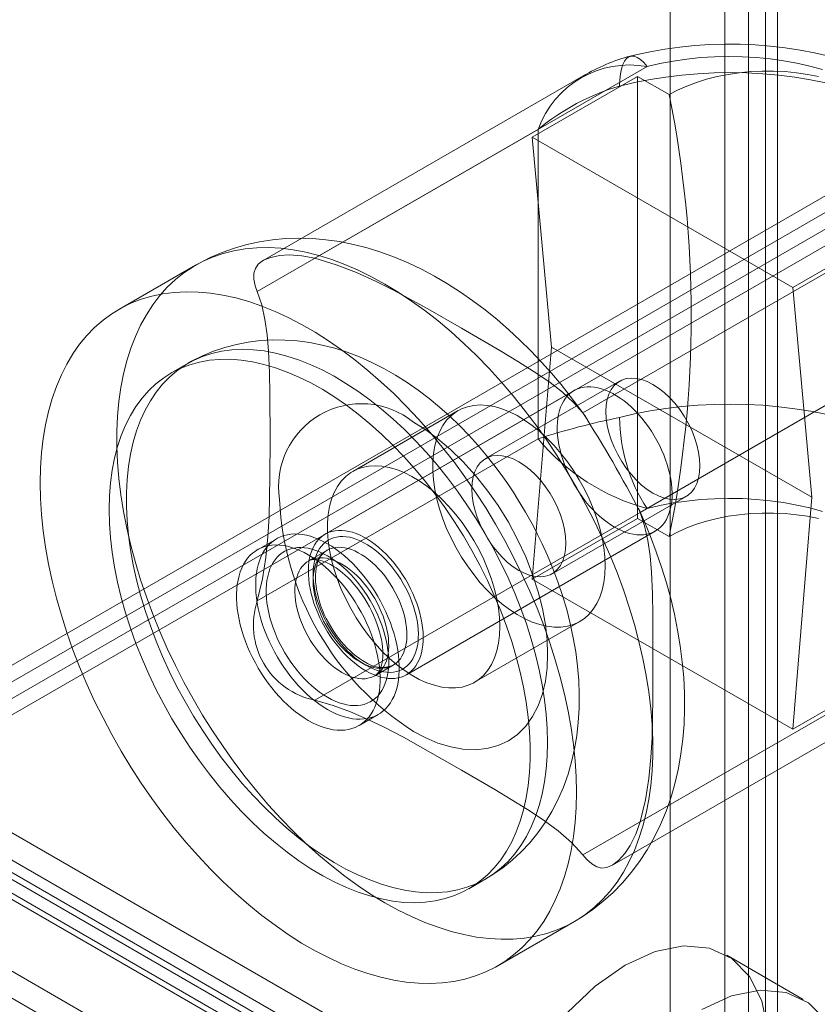
# Model space of a CAD drawing. Units: millimetres. Extents: x 0 to 420, y 0 to 297.
# Drawn here: x 279 to 283, y 131 to 136 of the extents above; entities that cross this region are included whole.
import ezdxf

# ---------------------------------------------------------------- set-up
doc = ezdxf.new("R2010")
doc.units = ezdxf.units.MM

msp = doc.modelspace()

# ---------------------------------------------------------------- linework, layer by layer
at = {"color": 7, "linetype": 'Continuous', "lineweight": 15}
for p, q in [((282.7552, 130.1455), (282.7552, 224.558)), ((282.8877, 130.069), (282.8877, 224.4815)), ((282.6453, 224.405), (282.6453, 129.9924)), ((282.8328, 224.405), (282.8328, 129.9924)), ((282.8877, 224.3284), (282.8877, 129.9159)), ((282.7552, 224.2519), (282.7552, 129.8394)), ((282.3922, 176.1955), (282.3922, 129.8874)), ((276.8552, 131.4588), (301.5377, 145.7077)), ((276.7889, 131.4971), (301.2725, 145.6312)), ((276.8552, 131.3057), (301.5377, 145.5546)), ((276.9215, 131.4205), (301.4051, 145.5546)), ((282.286, 135.7431), (280.752, 134.8575)), ((281.9908, 135.6995), (280.5133, 134.8466)), ((281.7564, 135.417), (282.2425, 135.6976)), ((282.2425, 135.6976), (282.3882, 135.6135)), ((282.2425, 135.6976), (282.2425, 133.6562)), ((281.7829, 135.4526), (280.4868, 134.7044)), ((281.7829, 134.0237), (281.7829, 135.4526)), ((281.8448, 134.4473), (281.7564, 135.417)), ((282.9585, 134.723), (281.7564, 135.417)), ((283.5235, 135.0288), (281.9894, 134.1432)), ((283.4446, 135.0036), (282.9585, 134.723)), ((280.2009, 134.825), (279.8473, 134.6209)), ((283.0468, 133.7534), (282.9585, 134.723)), ((281.7564, 133.3756), (281.8448, 134.4473)), ((281.8448, 134.4473), (283.0468, 133.7534)), ((283.5507, 134.4321), (282.2546, 133.6839)), ((280.1674, 134.3727), (280.0878, 134.3268)), ((282.1596, 134.2899), (281.5409, 133.9328)), ((281.949, 134.2465), (280.7999, 133.5832)), ((281.4133, 134.1538), (280.9271, 133.8731)), ((280.4868, 133.2754), (281.7829, 134.0237)), ((281.8481, 133.4005), (282.4669, 133.7576)), ((282.9585, 132.6817), (283.0468, 133.7534)), ((280.752, 132.8162), (282.286, 133.7018)), ((282.2425, 133.6562), (281.7564, 133.3756)), ((282.3882, 133.5721), (282.2425, 133.6562)), ((281.1749, 132.9336), (282.3239, 133.597)), ((280.5763, 133.5623), (280.4879, 133.5113)), ((280.8078, 133.5083), (280.7238, 133.4598)), ((281.7564, 133.3756), (282.9585, 132.6817)), ((281.4896, 132.8988), (281.9757, 133.1795)), ((281.9894, 132.1018), (283.5235, 132.9874)), ((282.2546, 132.2549), (283.5507, 133.0032)), ((281.03, 132.9294), (281.114, 132.9779)), ((282.9585, 132.6817), (283.4446, 132.9623)), ((282.1258, 132.0537), (283.6032, 132.9067)), ((280.9566, 132.6994), (281.045, 132.7504)), ((344.9016, 94.3641), (278.9665, 132.4276)), ((278.733, 132.3778), (344.668, 94.3143)), ((344.8078, 94.2017), (278.8728, 132.2652)), ((344.691, 94.1768), (278.756, 132.2403)), ((279.0442, 132.2559), (344.9792, 94.1924)), ((278.9116, 132.1793), (344.8466, 94.1158)), ((278.3151, 132.1638), (344.4156, 94.0048)), ((278.3381, 132.0263), (344.4386, 93.8673)), ((281.4627, 131.9451), (281.5423, 131.991)), ((281.5972, 131.5897), (281.9507, 131.7938)), ((283.0073, 131.4342), (282.6538, 131.6383))]:
    msp.add_line(p, q, dxfattribs=at)
at = {"color": 7, "linetype": 'Continuous', "lineweight": 15, "flags": 128}
for points in [[(283.1262, 135.7904), (283.0598, 135.8061), (282.9923, 135.8192), (282.924, 135.8298), (282.8549, 135.8379), (282.7854, 135.8435), (282.7156, 135.8465), (282.6457, 135.847), (282.5758, 135.845), (282.5061, 135.8404), (282.4369, 135.8333), (282.3683, 135.8237), (282.3004, 135.8116), (282.2336, 135.7969), (282.2084, 135.7907)], [(282.286, 135.7431), (282.2708, 135.7611), (282.2557, 135.7752), (282.241, 135.785), (282.2271, 135.7905), (282.214, 135.7916), (282.2019, 135.7883), (282.1911, 135.7806), (282.1816, 135.7686), (282.1737, 135.7525), (282.1674, 135.7326), (282.1628, 135.7091), (282.1601, 135.6824), (282.1591, 135.6528)], [(283.0963, 135.7296), (283.038, 135.7455), (282.978, 135.7591), (282.9164, 135.7702), (282.8538, 135.7789), (282.7902, 135.7851), (282.726, 135.7887), (282.6616, 135.7898), (282.5972, 135.7883), (282.5331, 135.7842), (282.4696, 135.7777), (282.4071, 135.7686), (282.3458, 135.7571), (282.286, 135.7431)], [(282.1591, 135.6528), (282.2288, 135.6693), (282.3, 135.6832), (282.3725, 135.6947), (282.4461, 135.7037), (282.5205, 135.71), (282.5954, 135.7138), (282.6706, 135.715), (282.7458, 135.7136), (282.8207, 135.7095), (282.895, 135.7029), (282.9685, 135.6937), (283.0409, 135.6819), (283.112, 135.6677)], [(282.3882, 135.6135), (282.4274, 135.6343), (282.4694, 135.6531), (282.5139, 135.67), (282.5607, 135.6846), (282.6095, 135.6969), (282.6598, 135.7069), (282.7114, 135.7144), (282.7639, 135.7195), (282.8169, 135.722), (282.8702, 135.722), (282.9232, 135.7195), (282.9757, 135.7144), (283.0273, 135.7069), (283.0776, 135.6969)], [(282.002, 134.1261), (281.9711, 134.1688), (281.9314, 134.2211), (281.8893, 134.2738), (281.8448, 134.3264), (281.7982, 134.3783), (281.7497, 134.4293), (281.6994, 134.4791), (281.6475, 134.5274), (281.5939, 134.574), (281.5388, 134.6187), (281.4823, 134.6612), (281.4246, 134.7016), (281.3655, 134.7394), (281.3054, 134.7747), (281.2444, 134.8071), (281.1825, 134.8366), (281.1199, 134.8629), (281.0569, 134.886), (280.9936, 134.9056), (280.9301, 134.9218), (280.8668, 134.9344), (280.8037, 134.9434), (280.7409, 134.9488), (280.6788, 134.9505), (280.6173, 134.9486), (280.5566, 134.943), (280.4969, 134.9338), (280.4382, 134.921), (280.3807, 134.9046), (280.3245, 134.8845), (280.2697, 134.861), (280.2165, 134.8339), (280.2009, 134.825)], [(281.0758, 131.8805), (281.0141, 131.9179), (280.9526, 131.9587), (280.8914, 132.0029), (280.8306, 132.0504), (280.7704, 132.1009), (280.711, 132.1545), (280.6526, 132.211), (280.5951, 132.2702), (280.5389, 132.3319), (280.484, 132.3961), (280.4305, 132.4626), (280.3787, 132.5312), (280.3286, 132.6017), (280.2804, 132.674), (280.2341, 132.7478), (280.1899, 132.8231), (280.148, 132.8995), (280.1083, 132.977), (280.0711, 133.0553), (280.0363, 133.1342), (280.0041, 133.2136), (279.9746, 133.2932), (279.9479, 133.3729), (279.9239, 133.4524), (279.9028, 133.5315), (279.8846, 133.6101), (279.8694, 133.6879), (279.8571, 133.7648), (279.8479, 133.8406), (279.8418, 133.915), (279.8387, 133.9879), (279.8387, 134.0592), (279.8418, 134.1286), (279.8479, 134.1959), (279.8571, 134.2611), (279.8694, 134.3238), (279.8846, 134.3841), (279.9028, 134.4417), (279.9239, 134.4965), (279.9479, 134.5483), (279.9746, 134.597), (280.0041, 134.6426), (280.0363, 134.6848), (280.0711, 134.7236), (280.1083, 134.7589), (280.148, 134.7906), (280.1899, 134.8186), (280.2341, 134.8428), (280.2804, 134.8632), (280.3286, 134.8798), (280.3787, 134.8925), (280.4305, 134.9012), (280.484, 134.906), (280.5389, 134.9068), (280.5951, 134.9037), (280.6526, 134.8965), (280.711, 134.8855), (280.7704, 134.8705), (280.8306, 134.8516), (280.8914, 134.8289), (280.9526, 134.8024), (281.0141, 134.7722), (281.0758, 134.7384), (281.1375, 134.701), (281.199, 134.6601), (281.2602, 134.6159), (281.321, 134.5685), (281.3811, 134.5179), (281.4405, 134.4643), (281.499, 134.4079), (281.5564, 134.3487), (281.6127, 134.2869), (281.6676, 134.2227), (281.721, 134.1562), (281.7729, 134.0877), (281.823, 134.0172), (281.8712, 133.9449), (281.9175, 133.871), (281.9616, 133.7958), (282.0036, 133.7193), (282.0432, 133.6419), (282.0805, 133.5636), (282.1153, 133.4846), (282.1474, 133.4053), (282.1769, 133.3256), (282.2037, 133.246), (282.2277, 133.1665), (282.2488, 133.0874), (282.267, 133.0088), (282.2822, 132.931), (282.2944, 132.8541), (282.3036, 132.7783), (282.3098, 132.7039), (282.3128, 132.6309), (282.3128, 132.5597), (282.3098, 132.4903), (282.3036, 132.4229), (282.2944, 132.3578), (282.2822, 132.295), (282.267, 132.2348), (282.2488, 132.1772), (282.2277, 132.1224), (282.2037, 132.0706), (282.1769, 132.0218), (282.1474, 131.9763), (282.1153, 131.9341), (282.0805, 131.8953), (282.0432, 131.86), (282.0036, 131.8283), (281.9616, 131.8003), (281.9175, 131.7761), (281.8712, 131.7556), (281.823, 131.739), (281.7729, 131.7264), (281.721, 131.7176), (281.6676, 131.7129), (281.6127, 131.712), (281.5564, 131.7152), (281.499, 131.7223), (281.4405, 131.7334), (281.3811, 131.7484), (281.321, 131.7673), (281.2602, 131.79), (281.199, 131.8165), (281.1375, 131.8467), (281.0758, 131.8805)], [(280.752, 134.8575), (280.6926, 134.869), (280.6339, 134.8727), (280.5891, 134.8697), (280.5485, 134.8612), (280.5159, 134.848), (280.4911, 134.8296), (280.4776, 134.8105), (280.4709, 134.7882), (280.4709, 134.7611), (280.4775, 134.7304), (280.4868, 134.7044)], [(281.9894, 134.1432), (281.9462, 134.1918), (281.895, 134.2385), (281.8381, 134.283), (281.7768, 134.326), (281.6929, 134.3795), (281.6062, 134.4316), (281.4293, 134.5342), (281.2744, 134.6234), (281.116, 134.7105), (281.0328, 134.7522), (280.9452, 134.7916), (280.8514, 134.8274), (280.752, 134.8575)], [(281.9597, 132.391), (281.9581, 132.3206), (281.9535, 132.2522), (281.9458, 132.186), (281.9351, 132.122), (281.9214, 132.0605), (281.9047, 132.0015), (281.885, 131.9453), (281.8625, 131.892), (281.8371, 131.8417), (281.809, 131.7946), (281.7781, 131.7507), (281.7446, 131.7101), (281.7086, 131.6731), (281.6702, 131.6396), (281.6293, 131.6097), (281.5863, 131.5836), (281.541, 131.5613), (281.4938, 131.5427), (281.4446, 131.5281), (281.3936, 131.5174), (281.3409, 131.5106), (281.2868, 131.5079), (281.2312, 131.509), (281.1743, 131.5142), (281.1163, 131.5233), (281.0574, 131.5363), (280.9976, 131.5532), (280.9371, 131.574), (280.8761, 131.5986), (280.8147, 131.627), (280.7531, 131.659), (280.6914, 131.6946), (280.6298, 131.7338), (280.5684, 131.7763), (280.5074, 131.8221), (280.4469, 131.8712), (280.3871, 131.9233), (280.3281, 131.9783), (280.2701, 132.0361), (280.2133, 132.0966), (280.1577, 132.1596), (280.1035, 132.225), (280.0509, 132.2925), (279.9999, 132.3621), (279.9507, 132.4335), (279.9034, 132.5066), (279.8582, 132.5812), (279.8151, 132.6571), (279.7743, 132.734), (279.7358, 132.812), (279.6998, 132.8906), (279.6663, 132.9698), (279.6355, 133.0493), (279.6073, 133.1289), (279.582, 133.2085), (279.5594, 133.2879), (279.5398, 133.3668), (279.5231, 133.445), (279.5093, 133.5224), (279.4986, 133.5987), (279.4909, 133.6739), (279.4863, 133.7476), (279.4848, 133.8197), (279.4863, 133.89), (279.4909, 133.9584), (279.4986, 134.0247), (279.5093, 134.0887), (279.5231, 134.1502), (279.5398, 134.2091), (279.5594, 134.2653), (279.582, 134.3186), (279.6073, 134.3689), (279.6355, 134.4161), (279.6663, 134.46), (279.6998, 134.5005), (279.7358, 134.5376), (279.7743, 134.5711), (279.8151, 134.6009), (279.8582, 134.6271), (279.9034, 134.6494), (279.9507, 134.6679), (279.9999, 134.6825), (280.0509, 134.6933), (280.1035, 134.7), (280.1577, 134.7028), (280.2133, 134.7016), (280.2701, 134.6965), (280.3281, 134.6874), (280.3871, 134.6743), (280.4469, 134.6574), (280.5074, 134.6366), (280.5684, 134.612), (280.6298, 134.5837), (280.6914, 134.5516), (280.7531, 134.516), (280.8147, 134.4769), (280.8761, 134.4344), (280.9371, 134.3885), (280.9976, 134.3395), (281.0574, 134.2874), (281.1163, 134.2324), (281.1743, 134.1745), (281.2312, 134.114), (281.2868, 134.051), (281.3409, 133.9857), (281.3936, 133.9181), (281.4446, 133.8485), (281.4938, 133.7771), (281.541, 133.704), (281.5863, 133.6295), (281.6293, 133.5536), (281.6702, 133.4766), (281.7086, 133.3987), (281.7446, 133.3201), (281.7781, 133.2409), (281.809, 133.1614), (281.8371, 133.0817), (281.8625, 133.0021), (281.885, 132.9228), (281.9047, 132.8439), (281.9214, 132.7657), (281.9351, 132.6883), (281.9458, 132.6119), (281.9535, 132.5368), (281.9581, 132.4631), (281.9597, 132.391)], [(280.4868, 134.7044), (280.5073, 134.6426), (280.5222, 134.5749), (280.5323, 134.5034), (280.5388, 134.4288), (280.5433, 134.3294), (280.545, 134.2282), (280.5455, 134.0238), (280.5452, 133.845), (280.5415, 133.6643), (280.536, 133.5713), (280.5263, 133.4758), (280.5104, 133.3767), (280.4868, 133.2754)], [(281.7254, 133.6844), (281.6871, 133.7481), (281.6707, 133.7737), (281.6427, 133.8157), (281.6126, 133.8584), (281.5791, 133.9033), (281.5429, 133.9488), (281.5042, 133.9945), (281.4633, 134.0398), (281.4203, 134.0843), (281.3754, 134.1276), (281.3286, 134.1694), (281.2801, 134.2096), (281.2299, 134.2478), (281.1782, 134.2838), (281.1251, 134.3174), (281.0707, 134.3484), (281.0152, 134.3765), (280.9588, 134.4015), (280.9018, 134.4233), (280.8443, 134.4418), (280.7866, 134.4567), (280.7288, 134.4681), (280.6711, 134.4758), (280.6137, 134.4799), (280.5568, 134.4804), (280.5005, 134.4772), (280.4449, 134.4703), (280.3902, 134.4598), (280.3365, 134.4457), (280.2841, 134.4279), (280.233, 134.4066), (280.1834, 134.3817), (280.1674, 134.3727)], [(281.8271, 132.6206), (281.8255, 132.685), (281.8209, 132.751), (281.8131, 132.8184), (281.8023, 132.887), (281.7884, 132.9565), (281.7715, 133.0267), (281.7518, 133.0974), (281.7291, 133.1684), (281.7036, 133.2394), (281.6754, 133.3103), (281.6446, 133.3807), (281.6113, 133.4505), (281.5755, 133.5194), (281.5374, 133.5873), (281.4972, 133.6539), (281.4548, 133.7189), (281.4106, 133.7822), (281.3646, 133.8436), (281.3169, 133.9029), (281.2678, 133.9599), (281.2173, 134.0144), (281.1657, 134.0662), (281.1131, 134.1152), (281.0596, 134.1612), (281.0055, 134.204), (280.951, 134.2436), (280.8961, 134.2798), (280.8411, 134.3124), (280.7861, 134.3415), (280.7313, 134.3668), (280.677, 134.3883), (280.6232, 134.406), (280.5701, 134.4198), (280.518, 134.4295), (280.4669, 134.4353), (280.4171, 134.4371), (280.3687, 134.4348), (280.3218, 134.4286), (280.2767, 134.4183), (280.2334, 134.4041), (280.1921, 134.3859), (280.1529, 134.364), (280.1159, 134.3382), (280.0814, 134.3087), (280.0493, 134.2756), (280.0198, 134.239), (279.9929, 134.199), (279.9689, 134.1558), (279.9476, 134.1094), (279.9293, 134.0601), (279.9139, 134.0079), (279.9016, 133.9532), (279.8923, 133.8959), (279.886, 133.8363), (279.8829, 133.7747), (279.8829, 133.7111), (279.886, 133.6459), (279.8923, 133.5792), (279.9016, 133.5112), (279.9139, 133.4421), (279.9293, 133.3722), (279.9476, 133.3017), (279.9689, 133.2309), (279.9929, 133.1598), (280.0198, 133.0889), (280.0493, 133.0182), (280.0814, 132.948), (280.1159, 132.8786), (280.1529, 132.8102), (280.1921, 132.743), (280.2334, 132.6772), (280.2767, 132.6129), (280.3218, 132.5505), (280.3687, 132.4902), (280.4171, 132.432), (280.4669, 132.3763), (280.518, 132.3231), (280.5701, 132.2727), (280.6232, 132.2252), (280.677, 132.1807), (280.7313, 132.1395), (280.7861, 132.1016), (280.8411, 132.0672), (280.8961, 132.0363), (280.951, 132.0091), (281.0055, 131.9857), (281.0596, 131.9661), (281.1131, 131.9504), (281.1657, 131.9386), (281.2173, 131.9308), (281.2678, 131.927), (281.3169, 131.9273), (281.3646, 131.9315), (281.4106, 131.9398), (281.4548, 131.952), (281.4972, 131.9682), (281.5374, 131.9883), (281.5755, 132.0122), (281.6113, 132.0398), (281.6446, 132.0711), (281.6754, 132.106), (281.7036, 132.1443), (281.7291, 132.1859), (281.7518, 132.2308), (281.7715, 132.2786), (281.7884, 132.3294), (281.8023, 132.3829), (281.8131, 132.4389), (281.8209, 132.4973), (281.8255, 132.558), (281.8271, 132.6206)], [(279.803, 133.6972), (279.8045, 133.6328), (279.8092, 133.5668), (279.817, 133.4994), (279.8278, 133.4308), (279.8417, 133.3613), (279.8585, 133.2911), (279.8783, 133.2204), (279.901, 133.1494), (279.9265, 133.0784), (279.9546, 133.0075), (279.9855, 132.9371), (280.0188, 132.8673), (280.0546, 132.7984), (280.0926, 132.7305), (280.1329, 132.664), (280.1752, 132.5989), (280.2195, 132.5356), (280.2655, 132.4742), (280.3131, 132.4149), (280.3623, 132.3579), (280.4127, 132.3034), (280.4644, 132.2516), (280.517, 132.2026), (280.5704, 132.1566), (280.6245, 132.1138), (280.6791, 132.0742), (280.734, 132.038), (280.789, 132.0054), (280.844, 131.9763), (280.8988, 131.951), (280.9531, 131.9295), (281.0069, 131.9118), (281.06, 131.8981), (281.1121, 131.8883), (281.1632, 131.8825), (281.213, 131.8807), (281.2614, 131.883), (281.3083, 131.8892), (281.3534, 131.8995), (281.3967, 131.9137), (281.438, 131.9319), (281.4772, 131.9539), (281.5141, 131.9796), (281.5487, 132.0091), (281.5808, 132.0422), (281.6103, 132.0788), (281.6371, 132.1188), (281.6612, 132.162), (281.6825, 132.2084), (281.7008, 132.2577), (281.7162, 132.3099), (281.7285, 132.3647), (281.7378, 132.4219), (281.744, 132.4815), (281.7471, 132.5431), (281.7471, 132.6067), (281.744, 132.6719), (281.7378, 132.7386), (281.7285, 132.8066), (281.7162, 132.8757), (281.7008, 132.9456), (281.6825, 133.0161), (281.6612, 133.0869), (281.6371, 133.158), (281.6103, 133.229), (281.5808, 133.2996), (281.5487, 133.3698), (281.5141, 133.4392), (281.4772, 133.5076), (281.438, 133.5748), (281.3967, 133.6407), (281.3534, 133.7049), (281.3083, 133.7673), (281.2614, 133.8276), (281.213, 133.8858), (281.1632, 133.9415), (281.1121, 133.9947), (281.06, 134.0451), (281.0069, 134.0926), (280.9531, 134.1371), (280.8988, 134.1783), (280.844, 134.2162), (280.789, 134.2506), (280.734, 134.2815), (280.6791, 134.3087), (280.6245, 134.3321), (280.5704, 134.3517), (280.517, 134.3674), (280.4644, 134.3792), (280.4127, 134.387), (280.3623, 134.3908), (280.3131, 134.3905), (280.2655, 134.3863), (280.2195, 134.378), (280.1752, 134.3658), (280.1329, 134.3496), (280.0926, 134.3295), (280.0546, 134.3056), (280.0188, 134.278), (279.9855, 134.2467), (279.9546, 134.2118), (279.9265, 134.1735), (279.901, 134.1319), (279.8783, 134.0871), (279.8585, 134.0392), (279.8417, 133.9884), (279.8278, 133.9349), (279.817, 133.8789), (279.8092, 133.8205), (279.8045, 133.7598), (279.803, 133.6972)], [(282.5305, 133.8983), (282.5289, 133.9295), (282.5242, 133.962), (282.5164, 133.9955), (282.5056, 134.0293), (282.4921, 134.0631), (282.4759, 134.0963), (282.4573, 134.1284), (282.4367, 134.159), (282.4142, 134.1877), (282.3903, 134.2139), (282.3652, 134.2374), (282.3394, 134.2578), (282.3132, 134.2747), (282.287, 134.288), (282.2612, 134.2974), (282.2362, 134.3029), (282.2122, 134.3043), (282.1898, 134.3016), (282.1691, 134.2948), (282.1506, 134.2841), (282.1344, 134.2696), (282.1208, 134.2515), (282.11, 134.2301), (282.1022, 134.2056), (282.0975, 134.1786), (282.0959, 134.1492), (282.0975, 134.1181), (282.1022, 134.0855), (282.11, 134.0521), (282.1208, 134.0182), (282.1344, 133.9845), (282.1506, 133.9513), (282.1691, 133.9191), (282.1898, 133.8885), (282.2122, 133.8599), (282.2362, 133.8336), (282.2612, 133.8102), (282.287, 133.7898), (282.3132, 133.7729), (282.3394, 133.7596), (282.3652, 133.7501), (282.3903, 133.7447), (282.4142, 133.7433), (282.4367, 133.746), (282.4573, 133.7528), (282.4759, 133.7635), (282.4921, 133.778), (282.5056, 133.7961), (282.5164, 133.8175), (282.5242, 133.8419), (282.5289, 133.869), (282.5305, 133.8983)], [(282.1364, 133.6155), (282.154, 133.6061), (282.1714, 133.598), (282.1887, 133.5914), (282.2058, 133.5862), (282.2225, 133.5824), (282.2389, 133.5802), (282.2549, 133.5794), (282.2703, 133.5801), (282.2851, 133.5824), (282.2993, 133.5861), (282.3128, 133.5913), (282.3255, 133.5979), (282.3374, 133.6059), (282.3484, 133.6153), (282.3584, 133.6261), (282.3675, 133.6382), (282.3756, 133.6515), (282.3827, 133.6659), (282.3886, 133.6815), (282.3935, 133.6982), (282.3972, 133.7158), (282.3998, 133.7343), (282.4013, 133.7537), (282.4016, 133.7737), (282.4007, 133.7945), (282.3987, 133.8157), (282.3955, 133.8375), (282.3912, 133.8596), (282.3858, 133.882), (282.3793, 133.9046), (282.3717, 133.9272), (282.3631, 133.9498), (282.3535, 133.9723), (282.343, 133.9946), (282.3315, 134.0165), (282.3192, 134.038), (282.3061, 134.0591), (282.2923, 134.0795), (282.2778, 134.0992), (282.2626, 134.1182), (282.247, 134.1363), (282.2308, 134.1534), (282.2142, 134.1696), (282.1973, 134.1847), (282.1801, 134.1986), (282.1627, 134.2113), (282.1452, 134.2227), (282.1277, 134.2328), (282.1102, 134.2416), (282.0928, 134.249), (282.0756, 134.2549), (282.0587, 134.2594), (282.0421, 134.2624), (282.0259, 134.2639), (282.0102, 134.2639), (281.9951, 134.2624), (281.9806, 134.2594), (281.9667, 134.255), (281.9537, 134.2491), (281.9414, 134.2417), (281.9299, 134.233), (281.9194, 134.2229), (281.9098, 134.2115), (281.9012, 134.1988), (281.8936, 134.1849), (281.8871, 134.1699), (281.8817, 134.1537), (281.8774, 134.1366), (281.8742, 134.1185), (281.8722, 134.0996), (281.8713, 134.0799), (281.8716, 134.0594), (281.8731, 134.0384), (281.8757, 134.0169), (281.8794, 133.995), (281.8843, 133.9727), (281.8902, 133.9502), (281.8973, 133.9276), (281.9054, 133.905), (281.9145, 133.8824), (281.9245, 133.86), (281.9355, 133.8379), (281.9474, 133.8161), (281.9601, 133.7949), (281.9736, 133.7741), (281.9878, 133.754), (282.0026, 133.7347), (282.018, 133.7161), (282.034, 133.6985), (282.0503, 133.6818), (282.0671, 133.6662), (282.0842, 133.6517), (282.1015, 133.6384), (282.1189, 133.6263), (282.1364, 133.6155)], [(282.0922, 133.437), (282.0907, 133.4785), (282.086, 133.5214), (282.0783, 133.5655), (282.0676, 133.6104), (282.0539, 133.6558), (282.0375, 133.7012), (282.0183, 133.7463), (281.9967, 133.7909), (281.9726, 133.8344), (281.9464, 133.8766), (281.9182, 133.9172), (281.8883, 133.9559), (281.8568, 133.9922), (281.8241, 134.026), (281.7903, 134.057), (281.7559, 134.085), (281.7209, 134.1097), (281.6857, 134.1309), (281.6506, 134.1485), (281.6158, 134.1623), (281.5817, 134.1722), (281.5484, 134.1781), (281.5163, 134.1801), (281.4856, 134.1781), (281.4565, 134.172), (281.4292, 134.162), (281.4041, 134.1481), (281.3812, 134.1304), (281.3608, 134.1091), (281.3429, 134.0844), (281.3279, 134.0564), (281.3157, 134.0253), (281.3064, 133.9914), (281.3003, 133.955), (281.2971, 133.9163), (281.2971, 133.8757), (281.3003, 133.8334), (281.3064, 133.7898), (281.3157, 133.7453), (281.3279, 133.7001), (281.3429, 133.6547), (281.3608, 133.6094), (281.3812, 133.5645), (281.4041, 133.5204), (281.4292, 133.4775), (281.4565, 133.4361), (281.4856, 133.3964), (281.5163, 133.3589), (281.5484, 133.3237), (281.5817, 133.2913), (281.6158, 133.2618), (281.6506, 133.2355), (281.6857, 133.2125), (281.7209, 133.1931), (281.7559, 133.1774), (281.7903, 133.1655), (281.8241, 133.1576), (281.8568, 133.1536), (281.8883, 133.1536), (281.9182, 133.1577), (281.9464, 133.1657), (281.9726, 133.1777), (281.9967, 133.1935), (282.0183, 133.213), (282.0375, 133.236), (282.0539, 133.2624), (282.0676, 133.292), (282.0783, 133.3245), (282.086, 133.3597), (282.0907, 133.3973), (282.0922, 133.437)], [(283.112, 134.1367), (283.0409, 134.1509), (282.9685, 134.1627), (282.895, 134.1719), (282.8207, 134.1785), (282.7458, 134.1825), (282.6706, 134.184), (282.5954, 134.1828), (282.5205, 134.179), (282.4461, 134.1727), (282.3725, 134.1637), (282.3, 134.1522), (282.2288, 134.1382), (282.1591, 134.1218)], [(281.2084, 132.6715), (281.2649, 132.6418), (281.3209, 132.6184), (281.3794, 132.6006), (281.4361, 132.5902), (281.493, 132.5873), (281.5469, 132.5925), (281.5985, 132.6062), (281.6459, 132.6282), (281.6886, 132.6583), (281.7262, 132.696), (281.7578, 132.7402), (281.7836, 132.7909), (281.803, 132.8453), (281.8168, 132.9047), (281.8245, 132.965), (281.8271, 133.0288), (281.8245, 133.0956), (281.8168, 133.1648), (281.803, 133.2402), (281.7836, 133.3169), (281.7577, 133.3975), (281.7262, 133.478), (281.6886, 133.5592), (281.6459, 133.6386), (281.5985, 133.7154), (281.5469, 133.7885), (281.493, 133.8561), (281.4361, 133.9188), (281.3793, 133.974), (281.3209, 134.0235), (281.2649, 134.0648), (281.2084, 134.1004)], [(281.9118, 133.5412), (281.9102, 133.5723), (281.9055, 133.6049), (281.8977, 133.6383), (281.8869, 133.6721), (281.8733, 133.7059), (281.8572, 133.7391), (281.8386, 133.7712), (281.8179, 133.8019), (281.7955, 133.8305), (281.7716, 133.8568), (281.7465, 133.8802), (281.7207, 133.9006), (281.6945, 133.9175), (281.6683, 133.9308), (281.6425, 133.9403), (281.6174, 133.9457), (281.5935, 133.9471), (281.5711, 133.9444), (281.5504, 133.9376), (281.5318, 133.9269), (281.5157, 133.9124), (281.5021, 133.8943), (281.4913, 133.8729), (281.4835, 133.8485), (281.4788, 133.8214), (281.4772, 133.7921), (281.4788, 133.7609), (281.4835, 133.7284), (281.4913, 133.6949), (281.5021, 133.6611), (281.5157, 133.6273), (281.5318, 133.5941), (281.5504, 133.562), (281.5711, 133.5314), (281.5935, 133.5027), (281.6174, 133.4765), (281.6425, 133.453), (281.6683, 133.4326), (281.6945, 133.4157), (281.7207, 133.4024), (281.7465, 133.3929), (281.7716, 133.3875), (281.7955, 133.3861), (281.8179, 133.3888), (281.8386, 133.3956), (281.8572, 133.4063), (281.8733, 133.4208), (281.8869, 133.4389), (281.8977, 133.4603), (281.9055, 133.4848), (281.9102, 133.5118), (281.9118, 133.5412)], [(281.6061, 133.1564), (281.6046, 133.1978), (281.5999, 133.2408), (281.5922, 133.2849), (281.5815, 133.3298), (281.5678, 133.3751), (281.5513, 133.4205), (281.5322, 133.4657), (281.5105, 133.5102), (281.4865, 133.5538), (281.4603, 133.596), (281.4321, 133.6366), (281.4021, 133.6752), (281.3707, 133.7116), (281.338, 133.7454), (281.3042, 133.7764), (281.2697, 133.8044), (281.2347, 133.829), (281.1996, 133.8502), (281.1645, 133.8678), (281.1297, 133.8816), (281.0955, 133.8915), (281.0623, 133.8975), (281.0301, 133.8995), (280.9994, 133.8974), (280.9703, 133.8914), (280.9431, 133.8813), (280.9179, 133.8675), (280.8951, 133.8498), (280.8746, 133.8285), (280.8568, 133.8037), (280.8417, 133.7757), (280.8295, 133.7447), (280.8203, 133.7108), (280.8141, 133.6744), (280.811, 133.6357), (280.811, 133.595), (280.8141, 133.5528), (280.8203, 133.5092), (280.8295, 133.4647), (280.8417, 133.4195), (280.8568, 133.3741), (280.8746, 133.3288), (280.8951, 133.2839), (280.9179, 133.2398), (280.9431, 133.1969), (280.9703, 133.1554), (280.9994, 133.1158), (281.0301, 133.0782), (281.0623, 133.0431), (281.0955, 133.0107), (281.1297, 132.9812), (281.1645, 132.9548), (281.1996, 132.9319), (281.2347, 132.9124), (281.2697, 132.8967), (281.3042, 132.8849), (281.338, 132.8769), (281.3707, 132.8729), (281.4021, 132.873), (281.4321, 132.8771), (281.4603, 132.8851), (281.4865, 132.8971), (281.5105, 132.9129), (281.5322, 132.9323), (281.5513, 132.9554), (281.5678, 132.9818), (281.5815, 133.0114), (281.5922, 133.0439), (281.5999, 133.0791), (281.6046, 133.1167), (281.6061, 133.1564)], [(282.286, 133.7018), (282.3458, 133.7157), (282.4071, 133.7272), (282.4696, 133.7363), (282.5331, 133.7429), (282.5972, 133.7469), (282.6616, 133.7484), (282.726, 133.7473), (282.7902, 133.7437), (282.8538, 133.7375), (282.9164, 133.7289), (282.978, 133.7177), (283.038, 133.7042), (283.0963, 133.6883)], [(281.5423, 131.9911), (281.5741, 132.0104), (281.62, 132.0423), (281.6639, 132.0775), (281.7055, 132.116), (281.7448, 132.1578), (281.7814, 132.2028), (281.8154, 132.251), (281.8466, 132.3023), (281.8747, 132.3567), (281.8998, 132.4143), (281.9215, 132.4751), (281.9379, 132.5321), (281.9514, 132.5911), (281.9617, 132.6519), (281.9688, 132.7142), (281.9727, 132.7778), (281.9734, 132.8424), (281.971, 132.9077), (281.9655, 132.9734), (281.957, 133.0392), (281.9457, 133.105), (281.9316, 133.1704), (281.915, 133.2354), (281.8959, 133.2996), (281.8746, 133.3628), (281.8513, 133.4246), (281.8266, 133.4839), (281.8019, 133.5383), (281.7808, 133.5816), (281.7614, 133.6194), (281.7254, 133.6844)], [(281.9509, 131.7939), (281.9865, 131.8156), (282.0361, 131.8497), (282.0837, 131.8872), (282.1291, 131.928), (282.1722, 131.9722), (282.2128, 132.0197), (282.2509, 132.0706), (282.2863, 132.1247), (282.3189, 132.182), (282.3486, 132.2427), (282.3751, 132.3066), (282.3983, 132.3738), (282.4161, 132.4366), (282.4309, 132.5015), (282.4427, 132.5681), (282.4514, 132.6363), (282.457, 132.7059), (282.4595, 132.7767), (282.459, 132.8484), (282.4554, 132.9207), (282.4489, 132.9935), (282.4395, 133.0666), (282.4274, 133.1398), (282.4126, 133.213), (282.3952, 133.2859), (282.3753, 133.3585), (282.3531, 133.4306), (282.3287, 133.5019), (282.3022, 133.5721), (282.274, 133.6407), (282.2463, 133.7029)], [(282.2546, 133.6839), (282.275, 133.6221), (282.2899, 133.5544), (282.3001, 133.4829), (282.3066, 133.4083), (282.3111, 133.3089), (282.3128, 133.2077), (282.3132, 133.0033), (282.313, 132.8245), (282.3093, 132.6438), (282.3038, 132.5508), (282.294, 132.4552), (282.2782, 132.3561), (282.2546, 132.2549)], [(283.0776, 133.6556), (283.0273, 133.6655), (282.9757, 133.6731), (282.9232, 133.6781), (282.8702, 133.6807), (282.8169, 133.6807), (282.7639, 133.6781), (282.7114, 133.6731), (282.6598, 133.6655), (282.6095, 133.6556), (282.5607, 133.6432), (282.5139, 133.6286), (282.4694, 133.6118), (282.4274, 133.5929), (282.3882, 133.5721)], [(280.8106, 132.7736), (280.8303, 132.7629), (280.8498, 132.7537), (280.8692, 132.7458), (280.8885, 132.7394), (280.9074, 132.7344), (280.926, 132.7309), (280.9442, 132.7289), (280.962, 132.7285), (280.9792, 132.7295), (280.9958, 132.732), (281.0117, 132.736), (281.027, 132.7415), (281.0415, 132.7484), (281.0552, 132.7568), (281.068, 132.7666), (281.0799, 132.7777), (281.0909, 132.7902), (281.1009, 132.804), (281.1099, 132.819), (281.1178, 132.8352), (281.1246, 132.8525), (281.1304, 132.8709), (281.135, 132.8903), (281.1384, 132.9106), (281.1408, 132.9318), (281.1419, 132.9537), (281.1419, 132.9764), (281.1408, 132.9998), (281.1384, 133.0236), (281.135, 133.0479), (281.1304, 133.0727), (281.1246, 133.0977), (281.1178, 133.1229), (281.1099, 133.1482), (281.1009, 133.1736), (281.0909, 133.1989), (281.0799, 133.224), (281.068, 133.2489), (281.0552, 133.2735), (281.0415, 133.2977), (281.027, 133.3214), (281.0117, 133.3445), (280.9958, 133.3669), (280.9792, 133.3886), (280.962, 133.4095), (280.9442, 133.4295), (280.926, 133.4485), (280.9074, 133.4665), (280.8885, 133.4835), (280.8692, 133.4992), (280.8498, 133.5138), (280.8303, 133.5271), (280.8106, 133.5391), (280.791, 133.5498), (280.7714, 133.5591), (280.752, 133.5669), (280.7328, 133.5733), (280.7138, 133.5783), (280.6952, 133.5818), (280.677, 133.5838), (280.6593, 133.5842), (280.6421, 133.5832), (280.6255, 133.5807), (280.6095, 133.5767), (280.5942, 133.5712), (280.5797, 133.5643), (280.5661, 133.5559), (280.5532, 133.5461), (280.5413, 133.535), (280.5303, 133.5225), (280.5203, 133.5087), (280.5114, 133.4937), (280.5035, 133.4775), (280.4966, 133.4602), (280.4909, 133.4418), (280.4863, 133.4224), (280.4828, 133.4021), (280.4805, 133.3809), (280.4793, 133.359), (280.4793, 133.3363), (280.4805, 133.313), (280.4828, 133.2891), (280.4863, 133.2648), (280.4909, 133.24), (280.4966, 133.215), (280.5035, 133.1898), (280.5114, 133.1645), (280.5203, 133.1391), (280.5303, 133.1138), (280.5413, 133.0887), (280.5532, 133.0638), (280.5661, 133.0392), (280.5797, 133.015), (280.5942, 132.9913), (280.6095, 132.9682), (280.6255, 132.9458), (280.6421, 132.9241), (280.6593, 132.9032), (280.677, 132.8832), (280.6952, 132.8642), (280.7138, 132.8462), (280.7328, 132.8293), (280.752, 132.8135), (280.7714, 132.7989), (280.791, 132.7856), (280.8106, 132.7736)], [(280.9874, 132.9522), (281.0049, 132.9428), (281.0224, 132.9347), (281.0397, 132.928), (281.0567, 132.9228), (281.0735, 132.9191), (281.0899, 132.9168), (281.1058, 132.9161), (281.1212, 132.9168), (281.1361, 132.919), (281.1503, 132.9227), (281.1637, 132.9279), (281.1764, 132.9346), (281.1883, 132.9426), (281.1993, 132.952), (281.2094, 132.9628), (281.2185, 132.9748), (281.2266, 132.9881), (281.2336, 133.0026), (281.2396, 133.0182), (281.2444, 133.0348), (281.2482, 133.0525), (281.2508, 133.071), (281.2522, 133.0903), (281.2525, 133.1104), (281.2517, 133.1311), (281.2496, 133.1524), (281.2465, 133.1742), (281.2422, 133.1963), (281.2367, 133.2187), (281.2302, 133.2412), (281.2227, 133.2639), (281.2141, 133.2865), (281.2045, 133.309), (281.1939, 133.3312), (281.1825, 133.3532), (281.1702, 133.3747), (281.1571, 133.3957), (281.1433, 133.4162), (281.1287, 133.4359), (281.1136, 133.4548), (281.0979, 133.4729), (281.0817, 133.4901), (281.0652, 133.5063), (281.0482, 133.5213), (281.031, 133.5352), (281.0137, 133.5479), (280.9962, 133.5594), (280.9786, 133.5695), (280.9611, 133.5783), (280.9437, 133.5856), (280.9266, 133.5916), (280.9096, 133.596), (280.8931, 133.599), (280.8769, 133.6005), (280.8612, 133.6006), (280.8461, 133.5991), (280.8315, 133.5961), (280.8177, 133.5917), (280.8046, 133.5857), (280.7923, 133.5784), (280.7809, 133.5697), (280.7703, 133.5596), (280.7607, 133.5482), (280.7521, 133.5355), (280.7446, 133.5216), (280.7381, 133.5065), (280.7326, 133.4904), (280.7283, 133.4733), (280.7252, 133.4552), (280.7231, 133.4362), (280.7223, 133.4165), (280.7226, 133.3961), (280.724, 133.3751), (280.7266, 133.3536), (280.7303, 133.3316), (280.7352, 133.3094), (280.7412, 133.2869), (280.7482, 133.2643), (280.7563, 133.2416), (280.7654, 133.2191), (280.7755, 133.1967), (280.7865, 133.1746), (280.7984, 133.1528), (280.8111, 133.1315), (280.8245, 133.1108), (280.8387, 133.0907), (280.8535, 133.0713), (280.869, 133.0528), (280.8849, 133.0352), (280.9013, 133.0185), (280.9181, 133.0029), (280.9351, 132.9884), (280.9524, 132.9751), (280.9699, 132.963), (280.9874, 132.9522)], [(280.7222, 132.7226), (280.7419, 132.7119), (280.7614, 132.7026), (280.7809, 132.6948), (280.8001, 132.6883), (280.819, 132.6834), (280.8376, 132.6799), (280.8558, 132.6779), (280.8736, 132.6774), (280.8908, 132.6785), (280.9074, 132.681), (280.9234, 132.685), (280.9386, 132.6905), (280.9531, 132.6974), (280.9668, 132.7058), (280.9796, 132.7156), (280.9915, 132.7267), (281.0025, 132.7392), (281.0125, 132.753), (281.0215, 132.768), (281.0294, 132.7842), (281.0362, 132.8015), (281.042, 132.8199), (281.0466, 132.8392), (281.0501, 132.8596), (281.0524, 132.8808), (281.0535, 132.9027), (281.0535, 132.9254), (281.0524, 132.9487), (281.0501, 132.9726), (281.0466, 132.9969), (281.042, 133.0216), (281.0362, 133.0466), (281.0294, 133.0719), (281.0215, 133.0972), (281.0125, 133.1225), (281.0025, 133.1478), (280.9915, 133.173), (280.9796, 133.1979), (280.9668, 133.2225), (280.9531, 133.2467), (280.9386, 133.2704), (280.9234, 133.2935), (280.9074, 133.3159), (280.8908, 133.3376), (280.8736, 133.3585), (280.8558, 133.3785), (280.8376, 133.3975), (280.819, 133.4155), (280.8001, 133.4324), (280.7809, 133.4482), (280.7614, 133.4628), (280.7419, 133.4761), (280.7222, 133.4881), (280.7026, 133.4987), (280.683, 133.508), (280.6636, 133.5159), (280.6444, 133.5223), (280.6254, 133.5273), (280.6068, 133.5308), (280.5886, 133.5327), (280.5709, 133.5332), (280.5537, 133.5322), (280.5371, 133.5297), (280.5211, 133.5257), (280.5058, 133.5202), (280.4914, 133.5132), (280.4777, 133.5049), (280.4648, 133.4951), (280.4529, 133.4839), (280.442, 133.4715), (280.432, 133.4577), (280.423, 133.4427), (280.4151, 133.4265), (280.4082, 133.4092), (280.4025, 133.3908), (280.3979, 133.3714), (280.3944, 133.3511), (280.3921, 133.3299), (280.3909, 133.3079), (280.3909, 133.2852), (280.3921, 133.2619), (280.3944, 133.2381), (280.3979, 133.2137), (280.4025, 133.189), (280.4082, 133.164), (280.4151, 133.1388), (280.423, 133.1135), (280.432, 133.0881), (280.442, 133.0628), (280.4529, 133.0377), (280.4648, 133.0127), (280.4777, 132.9882), (280.4914, 132.964), (280.5058, 132.9403), (280.5211, 132.9172), (280.5371, 132.8948), (280.5537, 132.8731), (280.5709, 132.8522), (280.5886, 132.8322), (280.6068, 132.8132), (280.6254, 132.7951), (280.6444, 132.7782), (280.6636, 132.7625), (280.683, 132.7479), (280.7026, 132.7346), (280.7222, 132.7226)], [(280.9874, 132.9777), (281.0042, 132.9687), (281.0209, 132.9611), (281.0374, 132.9549), (281.0537, 132.9501), (281.0697, 132.9468), (281.0852, 132.945), (281.1004, 132.9447), (281.1149, 132.9458), (281.1289, 132.9485), (281.1422, 132.9526), (281.1548, 132.9582), (281.1665, 132.9653), (281.1774, 132.9737), (281.1874, 132.9835), (281.1965, 132.9946), (281.2045, 133.0069), (281.2116, 133.0205), (281.2175, 133.0351), (281.2224, 133.0509), (281.2261, 133.0676), (281.2287, 133.0853), (281.2301, 133.1037), (281.2304, 133.1229), (281.2296, 133.1428), (281.2275, 133.1632), (281.2244, 133.1841), (281.2201, 133.2053), (281.2147, 133.2267), (281.2082, 133.2483), (281.2006, 133.27), (281.1921, 133.2916), (281.1826, 133.3131), (281.1721, 133.3343), (281.1607, 133.3551), (281.1486, 133.3755), (281.1356, 133.3953), (281.122, 133.4144), (281.1077, 133.4328), (281.0929, 133.4504), (281.0775, 133.4671), (281.0617, 133.4827), (281.0456, 133.4974), (281.0291, 133.5108), (281.0125, 133.5231), (280.9958, 133.5341), (280.979, 133.5438), (280.9623, 133.5521), (280.9456, 133.559), (280.9292, 133.5645), (280.9131, 133.5686), (280.8973, 133.5711), (280.8819, 133.5722), (280.8671, 133.5717), (280.8528, 133.5698), (280.8391, 133.5664), (280.8262, 133.5616), (280.814, 133.5552), (280.8027, 133.5475), (280.7922, 133.5384), (280.7827, 133.5279), (280.7742, 133.5162), (280.7666, 133.5033), (280.7601, 133.4891), (280.7547, 133.4739), (280.7504, 133.4577), (280.7473, 133.4405), (280.7452, 133.4224), (280.7444, 133.4035), (280.7447, 133.384), (280.7461, 133.3639), (280.7487, 133.3432), (280.7524, 133.3222), (280.7573, 133.3008), (280.7632, 133.2793), (280.7703, 133.2576), (280.7783, 133.236), (280.7874, 133.2144), (280.7974, 133.1931), (280.8083, 133.1721), (280.82, 133.1515), (280.8326, 133.1314), (280.8459, 133.1119), (280.8599, 133.0931), (280.8744, 133.0751), (280.8896, 133.0579), (280.9051, 133.0418), (280.9211, 133.0266), (280.9374, 133.0126), (280.9539, 132.9997), (280.9706, 132.9881), (280.9874, 132.9777)], [(280.8106, 132.8297), (280.8287, 132.8199), (280.8468, 132.8115), (280.8647, 132.8045), (280.8824, 132.799), (280.8997, 132.7949), (280.9168, 132.7923), (280.9333, 132.7912), (280.9494, 132.7916), (280.9649, 132.7935), (280.9798, 132.7969), (280.994, 132.8018), (281.0074, 132.8081), (281.02, 132.8159), (281.0318, 132.8251), (281.0426, 132.8356), (281.0525, 132.8474), (281.0614, 132.8605), (281.0693, 132.8748), (281.0761, 132.8903), (281.0818, 132.9069), (281.0864, 132.9245), (281.0898, 132.943), (281.0922, 132.9625), (281.0933, 132.9827), (281.0933, 133.0036), (281.0922, 133.0252), (281.0898, 133.0473), (281.0864, 133.0698), (281.0818, 133.0928), (281.0761, 133.1159), (281.0693, 133.1393), (281.0614, 133.1627), (281.0525, 133.186), (281.0426, 133.2093), (281.0318, 133.2323), (281.02, 133.2551), (281.0074, 133.2774), (280.994, 133.2992), (280.9798, 133.3204), (280.9649, 133.341), (280.9494, 133.3608), (280.9333, 133.3798), (280.9168, 133.3978), (280.8997, 133.4149), (280.8824, 133.4309), (280.8647, 133.4457), (280.8468, 133.4594), (280.8287, 133.4718), (280.8106, 133.483), (280.7925, 133.4928), (280.7744, 133.5012), (280.7565, 133.5082), (280.7389, 133.5137), (280.7215, 133.5178), (280.7045, 133.5204), (280.6879, 133.5215), (280.6718, 133.5211), (280.6563, 133.5192), (280.6414, 133.5158), (280.6273, 133.5109), (280.6138, 133.5046), (280.6012, 133.4968), (280.5895, 133.4877), (280.5786, 133.4771), (280.5687, 133.4653), (280.5598, 133.4522), (280.552, 133.4379), (280.5452, 133.4224), (280.5395, 133.4058), (280.5349, 133.3882), (280.5314, 133.3697), (280.5291, 133.3502), (280.5279, 133.33), (280.5279, 133.3091), (280.5291, 133.2875), (280.5314, 133.2654), (280.5349, 133.2429), (280.5395, 133.22), (280.5452, 133.1968), (280.552, 133.1735), (280.5598, 133.15), (280.5687, 133.1267), (280.5786, 133.1034), (280.5895, 133.0804), (280.6012, 133.0576), (280.6138, 133.0353), (280.6273, 133.0135), (280.6414, 132.9923), (280.6563, 132.9717), (280.6718, 132.9519), (280.6879, 132.9329), (280.7045, 132.9149), (280.7215, 132.8978), (280.7389, 132.8818), (280.7565, 132.867), (280.7744, 132.8533), (280.7925, 132.8409), (280.8106, 132.8297)], [(280.9609, 132.993), (280.9769, 132.9845), (280.9928, 132.9773), (281.0085, 132.9717), (281.024, 132.9675), (281.0391, 132.9648), (281.0538, 132.9636), (281.068, 132.9639), (281.0816, 132.9658), (281.0946, 132.9692), (281.1068, 132.9741), (281.1182, 132.9804), (281.1287, 132.9882), (281.1384, 132.9974), (281.1471, 133.0079), (281.1547, 133.0197), (281.1613, 133.0328), (281.1668, 133.0469), (281.1712, 133.0622), (281.1744, 133.0784), (281.1765, 133.0955), (281.1774, 133.1135), (281.1771, 133.1321), (281.1756, 133.1514), (281.173, 133.1711), (281.1692, 133.1913), (281.1642, 133.2117), (281.1582, 133.2323), (281.151, 133.253), (281.1429, 133.2736), (281.1337, 133.294), (281.1236, 133.3142), (281.1126, 133.334), (281.1008, 133.3532), (281.0882, 133.3719), (281.0749, 133.3899), (281.061, 133.4071), (281.0465, 133.4233), (281.0316, 133.4386), (281.0163, 133.4529), (281.0007, 133.4659), (280.9848, 133.4778), (280.9689, 133.4884), (280.9529, 133.4976), (280.9369, 133.5055), (280.9211, 133.5119), (280.9055, 133.5168), (280.8902, 133.5203), (280.8752, 133.5222), (280.8608, 133.5226), (280.8469, 133.5215), (280.8336, 133.5189), (280.821, 133.5147), (280.8092, 133.5091), (280.7982, 133.502), (280.7881, 133.4936), (280.7789, 133.4837), (280.7707, 133.4725), (280.7636, 133.4601), (280.7575, 133.4465), (280.7526, 133.4318), (280.7488, 133.416), (280.7461, 133.3993), (280.7447, 133.3818), (280.7444, 133.3635), (280.7453, 133.3445), (280.7473, 133.325), (280.7505, 133.305), (280.7549, 133.2847), (280.7604, 133.2642), (280.767, 133.2435), (280.7747, 133.2229), (280.7834, 133.2024), (280.793, 133.182), (280.8036, 133.1621), (280.815, 133.1425), (280.8272, 133.1235), (280.8402, 133.1052), (280.8538, 133.0876), (280.868, 133.0709), (280.8827, 133.0551), (280.8978, 133.0403), (280.9132, 133.0267), (280.929, 133.0142), (280.9449, 133.0029), (280.9609, 132.993)], [(280.9796, 132.9949), (280.9722, 132.9993), (280.9579, 133.0087), (280.9435, 133.0192), (280.9292, 133.0308), (280.915, 133.0435), (280.901, 133.0571), (280.8873, 133.0717), (280.8739, 133.0871), (280.861, 133.1034), (280.8485, 133.1203), (280.8366, 133.1378), (280.8254, 133.1559), (280.8148, 133.1745), (280.805, 133.1934), (280.7959, 133.2125), (280.7877, 133.2318), (280.7804, 133.2511), (280.774, 133.2704), (280.7685, 133.2896), (280.7639, 133.3085), (280.7603, 133.327), (280.7577, 133.3451), (280.756, 133.3626), (280.7553, 133.3795), (280.7556, 133.3957), (280.7567, 133.411), (280.7588, 133.4255), (280.7616, 133.439), (280.7653, 133.4515), (280.7697, 133.463), (280.7748, 133.4734), (280.7806, 133.4828), (280.7871, 133.4912), (280.7943, 133.4985), (280.8023, 133.5049), (280.8076, 133.5082)], [(280.8769, 132.9446), (280.8929, 132.936), (280.9088, 132.9289), (280.9245, 132.9232), (280.94, 132.919), (280.9551, 132.9163), (280.9698, 132.9151), (280.984, 132.9155), (280.9976, 132.9173), (281.0106, 132.9207), (281.0228, 132.9256), (281.0342, 132.932), (281.0448, 132.9397), (281.0544, 132.9489), (281.0631, 132.9594), (281.0708, 132.9713), (281.0774, 132.9843), (281.0829, 132.9985), (281.0872, 133.0137), (281.0905, 133.0299), (281.0925, 133.0471), (281.0934, 133.065), (281.0931, 133.0837), (281.0917, 133.1029), (281.089, 133.1227), (281.0852, 133.1428), (281.0802, 133.1632), (281.0742, 133.1838), (281.0671, 133.2045), (281.0589, 133.2251), (281.0497, 133.2456), (281.0396, 133.2657), (281.0286, 133.2855), (281.0168, 133.3048), (281.0042, 133.3234), (280.9909, 133.3414), (280.977, 133.3586), (280.9625, 133.3749), (280.9476, 133.3902), (280.9323, 133.4044), (280.9167, 133.4175), (280.9009, 133.4293), (280.8849, 133.4399), (280.8689, 133.4491), (280.8529, 133.457), (280.8371, 133.4634), (280.8215, 133.4683), (280.8062, 133.4718), (280.7913, 133.4737), (280.7768, 133.4742), (280.7629, 133.473), (280.7496, 133.4704), (280.737, 133.4663), (280.7252, 133.4606), (280.7142, 133.4536), (280.7041, 133.4451), (280.6949, 133.4352), (280.6868, 133.4241), (280.6796, 133.4116), (280.6736, 133.398), (280.6686, 133.3833), (280.6648, 133.3675), (280.6622, 133.3508), (280.6607, 133.3333), (280.6604, 133.315), (280.6613, 133.296), (280.6633, 133.2765), (280.6666, 133.2565), (280.671, 133.2362), (280.6765, 133.2157), (280.6831, 133.1951), (280.6907, 133.1744), (280.6994, 133.1539), (280.709, 133.1336), (280.7196, 133.1136), (280.731, 133.094), (280.7432, 133.0751), (280.7562, 133.0567), (280.7698, 133.0391), (280.784, 133.0224), (280.7987, 133.0066), (280.8138, 132.9918), (280.8293, 132.9782), (280.845, 132.9657), (280.8609, 132.9545), (280.8769, 132.9446)], [(280.7238, 133.4598), (280.7247, 133.4603), (280.7306, 133.463), (280.7365, 133.4646), (280.7428, 133.4656), (280.7498, 133.466), (280.7584, 133.4657), (280.7677, 133.4644), (280.7778, 133.4622), (280.7886, 133.4591), (280.8, 133.4549), (280.812, 133.4495), (280.8246, 133.4431), (280.8376, 133.4356), (280.8509, 133.4269), (280.8644, 133.417), (280.8781, 133.4061), (280.8919, 133.3941), (280.9057, 133.3811), (280.9193, 133.3671), (280.9327, 133.3522), (280.9458, 133.3364), (280.9586, 133.3199), (280.9708, 133.3027), (280.9826, 133.2849), (280.9938, 133.2665), (281.0043, 133.2478), (281.0141, 133.2288), (281.0232, 133.2095), (281.0314, 133.1902), (281.0389, 133.1709), (281.0454, 133.1517), (281.051, 133.1327), (281.0558, 133.1141), (281.0596, 133.0959), (281.0625, 133.0783), (281.0645, 133.0613), (281.0657, 133.0451), (281.066, 133.0298), (281.0655, 133.0154), (281.0643, 133.002), (281.0625, 132.9897), (281.0601, 132.9786), (281.0572, 132.9686), (281.0539, 132.9598), (281.0503, 132.9523), (281.0465, 132.9458), (281.0426, 132.9404), (281.0385, 132.9359), (281.034, 132.9321), (281.03, 132.9294)], [(280.752, 132.8162), (280.8362, 132.7912), (280.9171, 132.7617), (280.9942, 132.7288), (281.0686, 132.6934), (281.1614, 132.645), (281.2516, 132.5949), (281.4293, 132.4929), (281.5838, 132.4034), (281.7348, 132.312), (281.807, 132.2639), (281.8752, 132.2134), (281.9372, 132.1592), (281.9894, 132.1018)], [(282.2546, 132.2549), (282.2348, 132.1978), (282.2087, 132.1451), (282.1837, 132.1078), (282.156, 132.0768), (282.1283, 132.0552), (282.1, 132.043), (282.0767, 132.0408), (282.054, 132.0462), (282.0305, 132.0597), (282.0073, 132.0807), (281.9894, 132.1018)], [(282.1851, 131.5919), (282.3229, 131.6547), (282.4547, 131.6814), (282.5747, 131.6706), (282.6777, 131.623), (282.7592, 131.5406), (282.8155, 131.4269), (282.8443, 131.287)], [(281.9154, 131.3701), (282.0472, 131.4956), (282.1851, 131.5919)], [(282.5386, 131.3878), (282.6764, 131.4507), (282.8082, 131.4773), (282.9282, 131.4666), (283.0312, 131.4189), (283.1127, 131.3365)]]:
    msp.add_lwpolyline(points, dxfattribs=at)
at = {"color": 7, "linetype": 'Continuous', "lineweight": 15}
for centre, radius, start, end in [((282.4355, 134.9505), 0.871, 105.1246, 120.7001), ((282.2056, 135.3015), 0.4489, 79.677, 160.3261), ((282.4603, 134.6332), 1.0632, 106.4552, 129.5801), ((277.3441, 134.5928), 5.1463, 348.5607, 11.4393), ((280.9674, 133.8033), 0.3825, 50.9638, 189.0469), ((282.8238, 130.8033), 3.3844, 101.3254, 107.9119), ((277.3872, 131.1799), 5.4737, 27.2233, 32.7767), ((282.939, 134.1283), 0.7799, 180.4737, 213.1501), ((282.5437, 134.6588), 0.9911, 219.8526, 254.9303), ((281.9312, 133.8032), 1.3429, 182.5649, 237.4351), ((280.8229, 133.1633), 0.3543, 161.5554, 258.4446), ((281.0618, 133.1045), 0.137, 233.147, 292.4013)]:
    msp.add_arc(centre, radius, start, end, dxfattribs=at)

doc.saveas('drawing.dxf')
